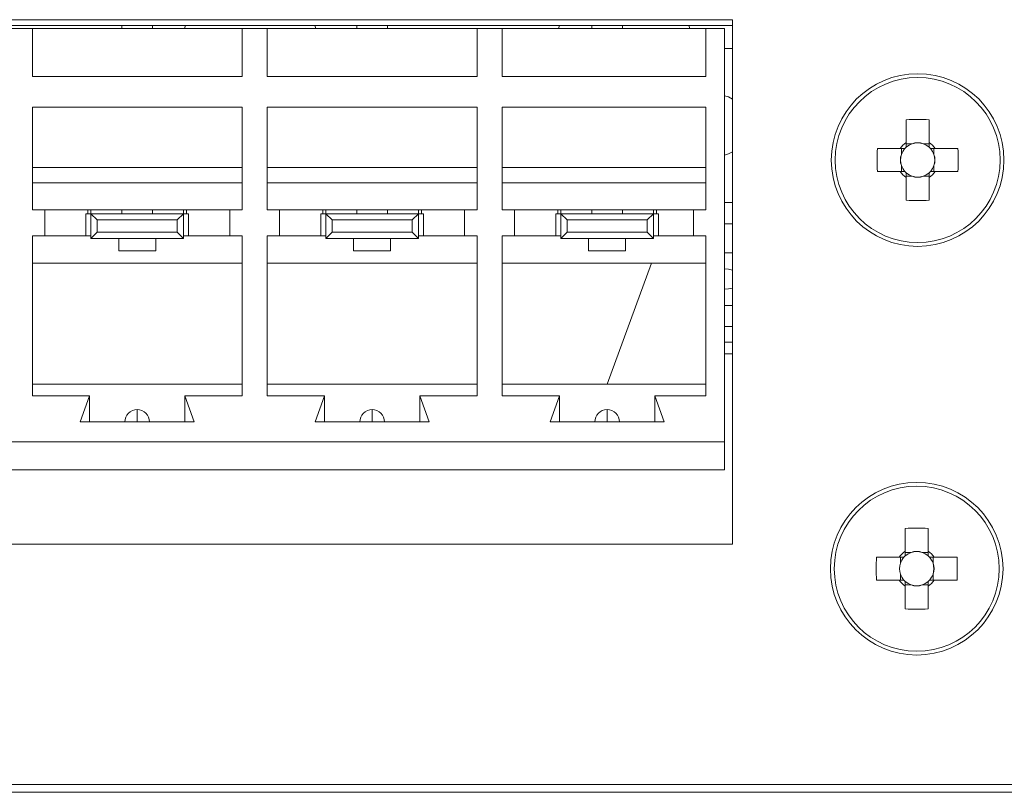
# Model space of a CAD drawing. Units: millimetres. Extents: x 25 to 594, y -420 to -14.
# Drawn here: x 498 to 506, y -223 to -216 of the extents above; entities that cross this region are included whole.
import ezdxf

# ---------------------------------------------------------------- set-up
doc = ezdxf.new("R2010")
doc.units = ezdxf.units.MM
doc.header["$MEASUREMENT"] = 0
doc.layers.add('Lag 1', color=7, linetype='Continuous', lineweight=0)

msp = doc.modelspace()

# ---------------------------------------------------------------- linework, layer by layer
at = {"layer": 'Lag 1', "color": 18, "lineweight": 18, "true_color": 0x000000}
for p, q in [((495.9142, -216.3257), (503.6642, -216.3257)), ((495.9142, -216.3257), (503.6642, -216.3257)), ((503.6642, -216.3257), (503.6642, -220.5757)), ((503.6642, -216.3257), (503.6642, -220.5757)), ((495.9142, -216.3734), (503.6642, -216.3734)), ((495.9142, -216.3734), (503.6642, -216.3734)), ((497.7817, -216.3984), (497.9867, -216.3984)), ((497.7817, -216.3984), (497.9867, -216.3984)), ((497.9867, -216.7859), (497.9867, -216.3984)), ((497.9867, -216.3984), (499.6867, -216.3984)), ((497.9867, -216.7859), (497.9867, -216.3984)), ((497.9867, -216.3984), (499.6867, -216.3984)), ((498.7117, -216.3734), (498.7117, -216.3984)), ((498.7117, -216.3734), (498.7117, -216.3984)), ((498.9617, -216.3734), (498.9617, -216.3984)), ((498.9617, -216.3734), (498.9617, -216.3984)), ((499.2214, -216.3984), (499.2296, -216.3734)), ((499.2214, -216.3984), (499.2296, -216.3734)), ((499.6867, -216.3984), (499.6867, -216.7859)), ((499.6867, -216.3984), (499.8917, -216.3984)), ((499.6867, -216.3984), (499.6867, -216.7859)), ((499.6867, -216.3984), (499.8917, -216.3984)), ((499.8917, -216.7859), (499.8917, -216.3984)), ((499.8917, -216.3984), (501.5917, -216.3984)), ((499.8917, -216.7859), (499.8917, -216.3984)), ((499.8917, -216.3984), (501.5917, -216.3984)), ((500.278, -216.3734), (500.2862, -216.3984)), ((500.278, -216.3734), (500.2862, -216.3984)), ((500.6167, -216.3734), (500.6167, -216.3984)), ((500.6167, -216.3734), (500.6167, -216.3984)), ((500.8667, -216.3734), (500.8667, -216.3984)), ((500.8667, -216.3734), (500.8667, -216.3984)), ((501.5917, -216.3984), (501.5917, -216.7859)), ((501.5917, -216.3984), (501.7967, -216.3984)), ((501.5917, -216.3984), (501.5917, -216.7859)), ((501.5917, -216.3984), (501.7967, -216.3984)), ((501.7967, -216.7859), (501.7967, -216.3984)), ((501.7967, -216.3984), (503.4467, -216.3984)), ((501.7967, -216.7859), (501.7967, -216.3984)), ((501.7967, -216.3984), (503.4467, -216.3984)), ((502.2525, -216.3984), (502.2607, -216.3734)), ((502.2525, -216.3984), (502.2607, -216.3734)), ((502.5217, -216.3734), (502.5217, -216.3984)), ((502.5217, -216.3734), (502.5217, -216.3984)), ((502.7717, -216.3734), (502.7717, -216.3984)), ((502.7717, -216.3734), (502.7717, -216.3984)), ((503.3091, -216.3734), (503.3173, -216.3984)), ((503.3091, -216.3734), (503.3173, -216.3984)), ((503.4467, -216.3984), (503.4467, -216.7859)), ((503.4467, -216.3984), (503.5992, -216.3984)), ((503.4467, -216.3984), (503.4467, -216.7859)), ((503.4467, -216.3984), (503.5992, -216.3984)), ((503.5992, -216.3984), (503.5992, -219.7484)), ((503.5992, -216.3984), (503.5992, -219.7484)), ((503.5992, -216.5582), (503.6642, -216.5582)), ((503.5992, -216.5582), (503.6642, -216.5582)), ((499.6867, -216.7859), (497.9867, -216.7859)), ((499.6867, -216.7859), (497.9867, -216.7859)), ((501.5917, -216.7859), (499.8917, -216.7859)), ((501.5917, -216.7859), (499.8917, -216.7859)), ((503.4467, -216.7859), (501.7967, -216.7859)), ((503.4467, -216.7859), (501.7967, -216.7859)), ((497.9867, -217.0359), (499.6867, -217.0359)), ((497.9867, -217.8659), (497.9867, -217.0359)), ((497.9867, -217.0359), (499.6867, -217.0359)), ((497.9867, -217.8659), (497.9867, -217.0359)), ((499.6867, -217.0359), (499.6867, -217.8659)), ((499.6867, -217.0359), (499.6867, -217.8659)), ((499.8917, -217.0359), (501.5917, -217.0359)), ((499.8917, -217.8659), (499.8917, -217.0359)), ((499.8917, -217.0359), (501.5917, -217.0359)), ((499.8917, -217.8659), (499.8917, -217.0359)), ((501.5917, -217.0359), (501.5917, -217.8659)), ((501.5917, -217.0359), (501.5917, -217.8659)), ((501.7967, -217.8659), (501.7967, -217.0359)), ((501.7967, -217.0359), (503.4467, -217.0359)), ((501.7967, -217.8659), (501.7967, -217.0359)), ((501.7967, -217.0359), (503.4467, -217.0359)), ((503.4467, -217.0359), (503.4467, -217.8659)), ((503.4467, -217.0359), (503.4467, -217.8659)), ((505.0717, -217.1366), (505.0717, -217.322)), ((505.0717, -217.1366), (505.0717, -217.322)), ((505.2567, -217.322), (505.2567, -217.1366)), ((505.2567, -217.322), (505.2567, -217.1366)), ((505.0717, -217.322), (505.0717, -217.3595)), ((505.0717, -217.322), (505.0717, -217.3595)), ((505.1202, -217.3313), (505.0717, -217.3313)), ((505.1202, -217.3313), (505.0717, -217.3313)), ((505.2567, -217.3313), (505.2081, -217.3313)), ((505.2567, -217.3313), (505.2081, -217.3313)), ((505.2567, -217.3595), (505.2567, -217.322)), ((505.2567, -217.3595), (505.2567, -217.322)), ((505.023, -217.3707), (504.8376, -217.3707)), ((505.023, -217.3707), (504.8376, -217.3707)), ((505.0604, -217.3707), (505.023, -217.3707)), ((505.0604, -217.3707), (505.023, -217.3707)), ((505.0323, -217.3707), (505.0323, -217.4193)), ((505.0323, -217.3707), (505.0323, -217.4193)), ((505.3054, -217.3707), (505.2679, -217.3707)), ((505.3054, -217.3707), (505.2679, -217.3707)), ((505.2961, -217.4193), (505.2961, -217.3707)), ((505.2961, -217.4193), (505.2961, -217.3707)), ((505.4908, -217.3707), (505.3054, -217.3707)), ((505.4908, -217.3707), (505.3054, -217.3707)), ((505.0323, -217.5072), (505.0323, -217.5557)), ((505.0323, -217.5072), (505.0323, -217.5557)), ((505.2961, -217.5557), (505.2961, -217.5072)), ((505.2961, -217.5557), (505.2961, -217.5072)), ((499.6867, -217.5234), (497.9867, -217.5234)), ((499.6867, -217.5234), (497.9867, -217.5234)), ((501.5917, -217.5234), (499.8917, -217.5234)), ((501.5917, -217.5234), (499.8917, -217.5234)), ((503.4467, -217.5234), (501.7967, -217.5234)), ((503.4467, -217.5234), (501.7967, -217.5234)), ((504.8376, -217.5557), (505.023, -217.5557)), ((504.8376, -217.5557), (505.023, -217.5557)), ((505.023, -217.5557), (505.0604, -217.5557)), ((505.023, -217.5557), (505.0604, -217.5557)), ((505.0717, -217.567), (505.0717, -217.6044)), ((505.0717, -217.567), (505.0717, -217.6044)), ((505.0717, -217.5951), (505.1202, -217.5951)), ((505.0717, -217.5951), (505.1202, -217.5951)), ((505.2081, -217.5951), (505.2567, -217.5951)), ((505.2081, -217.5951), (505.2567, -217.5951)), ((505.2567, -217.6044), (505.2567, -217.567)), ((505.2567, -217.6044), (505.2567, -217.567)), ((505.2679, -217.5557), (505.3054, -217.5557)), ((505.2679, -217.5557), (505.3054, -217.5557)), ((505.3054, -217.5557), (505.4908, -217.5557)), ((505.3054, -217.5557), (505.4908, -217.5557)), ((499.6867, -217.6484), (497.9867, -217.6484)), ((499.6867, -217.6484), (497.9867, -217.6484)), ((501.5917, -217.6484), (499.8917, -217.6484)), ((501.5917, -217.6484), (499.8917, -217.6484)), ((503.4467, -217.6484), (501.7967, -217.6484)), ((503.4467, -217.6484), (501.7967, -217.6484)), ((505.0717, -217.6044), (505.0717, -217.7898)), ((505.0717, -217.6044), (505.0717, -217.7898)), ((505.2567, -217.7898), (505.2567, -217.6044)), ((505.2567, -217.7898), (505.2567, -217.6044)), ((503.5992, -217.8082), (503.6642, -217.8082)), ((503.5992, -217.8082), (503.6642, -217.8082)), ((498.0867, -217.8659), (497.9867, -217.8659)), ((498.0867, -217.8659), (497.9867, -217.8659)), ((498.0867, -218.0784), (498.0867, -217.8659)), ((499.5867, -217.8659), (498.0867, -217.8659)), ((498.0867, -218.0784), (498.0867, -217.8659)), ((499.5867, -217.8659), (498.0867, -217.8659)), ((498.4205, -218.0784), (498.4205, -217.8984)), ((498.4617, -217.8984), (498.4205, -217.8984)), ((498.4205, -218.0784), (498.4205, -217.8984)), ((498.4617, -217.8984), (498.4205, -217.8984)), ((498.4367, -217.8659), (498.4367, -217.8984)), ((498.4367, -217.8659), (498.4367, -217.8984)), ((498.4617, -217.8659), (498.4617, -217.8984)), ((498.4617, -217.8659), (498.4617, -217.8984)), ((498.5117, -217.9484), (498.4617, -217.8984)), ((498.4617, -217.8984), (499.2117, -217.8984)), ((498.4617, -218.0984), (498.4617, -217.8984)), ((498.5117, -217.9484), (498.4617, -217.8984)), ((498.4617, -217.8984), (499.2117, -217.8984)), ((498.4617, -218.0984), (498.4617, -217.8984)), ((498.7117, -217.8659), (498.7117, -217.8984)), ((498.7117, -217.8659), (498.7117, -217.8984)), ((498.9617, -217.8984), (498.9617, -217.8659)), ((498.9617, -217.8984), (498.9617, -217.8659)), ((499.1617, -217.9484), (499.2117, -217.8984)), ((499.1617, -217.9484), (499.2117, -217.8984)), ((499.2117, -217.8984), (499.2117, -217.8659)), ((499.2117, -217.8984), (499.2117, -217.8659)), ((499.2117, -217.8984), (499.2117, -218.0984)), ((499.2529, -217.8984), (499.2117, -217.8984)), ((499.2117, -217.8984), (499.2117, -218.0984)), ((499.2529, -217.8984), (499.2117, -217.8984)), ((499.2367, -217.8659), (499.2367, -217.8984)), ((499.2367, -217.8659), (499.2367, -217.8984)), ((499.2529, -218.0784), (499.2529, -217.8984)), ((499.2529, -218.0784), (499.2529, -217.8984)), ((499.5867, -217.8659), (499.5867, -218.0784)), ((499.6867, -217.8659), (499.5867, -217.8659)), ((499.5867, -217.8659), (499.5867, -218.0784)), ((499.6867, -217.8659), (499.5867, -217.8659)), ((499.9917, -217.8659), (499.8917, -217.8659)), ((499.9917, -217.8659), (499.8917, -217.8659)), ((499.9917, -217.8659), (499.9917, -218.0784)), ((501.4917, -217.8659), (499.9917, -217.8659)), ((499.9917, -217.8659), (499.9917, -218.0784)), ((501.4917, -217.8659), (499.9917, -217.8659)), ((500.3255, -218.0784), (500.3255, -217.8984)), ((500.3667, -217.8984), (500.3255, -217.8984)), ((500.3255, -218.0784), (500.3255, -217.8984)), ((500.3667, -217.8984), (500.3255, -217.8984)), ((500.3417, -217.8659), (500.3417, -217.8984)), ((500.3417, -217.8659), (500.3417, -217.8984)), ((500.3667, -217.8659), (500.3667, -217.8984)), ((500.3667, -217.8659), (500.3667, -217.8984)), ((500.4167, -217.9484), (500.3667, -217.8984)), ((500.3667, -217.8984), (501.1167, -217.8984)), ((500.3667, -218.0984), (500.3667, -217.8984)), ((500.4167, -217.9484), (500.3667, -217.8984)), ((500.3667, -217.8984), (501.1167, -217.8984)), ((500.3667, -218.0984), (500.3667, -217.8984)), ((500.6167, -217.8659), (500.6167, -217.8984)), ((500.6167, -217.8659), (500.6167, -217.8984)), ((500.8667, -217.8984), (500.8667, -217.8659)), ((500.8667, -217.8984), (500.8667, -217.8659)), ((501.0667, -217.9484), (501.1167, -217.8984)), ((501.0667, -217.9484), (501.1167, -217.8984)), ((501.1167, -217.8984), (501.1167, -217.8659)), ((501.1167, -217.8984), (501.1167, -217.8659)), ((501.1167, -217.8984), (501.1167, -218.0984)), ((501.1579, -217.8984), (501.1167, -217.8984)), ((501.1167, -217.8984), (501.1167, -218.0984)), ((501.1579, -217.8984), (501.1167, -217.8984)), ((501.1417, -217.8659), (501.1417, -217.8984)), ((501.1417, -217.8659), (501.1417, -217.8984)), ((501.1579, -218.0784), (501.1579, -217.8984)), ((501.1579, -218.0784), (501.1579, -217.8984)), ((501.4917, -217.8659), (501.4917, -218.0784)), ((501.5917, -217.8659), (501.4917, -217.8659)), ((501.4917, -217.8659), (501.4917, -218.0784)), ((501.5917, -217.8659), (501.4917, -217.8659)), ((501.8967, -217.8659), (501.7967, -217.8659)), ((501.8967, -217.8659), (501.7967, -217.8659)), ((501.8967, -218.0784), (501.8967, -217.8659)), ((501.8967, -217.8659), (503.3467, -217.8659)), ((501.8967, -218.0784), (501.8967, -217.8659)), ((501.8967, -217.8659), (503.3467, -217.8659)), ((502.2305, -218.0784), (502.2305, -217.8984)), ((502.2717, -217.8984), (502.2305, -217.8984)), ((502.2305, -218.0784), (502.2305, -217.8984)), ((502.2717, -217.8984), (502.2305, -217.8984)), ((502.2467, -217.8984), (502.2467, -217.8659)), ((502.2467, -217.8984), (502.2467, -217.8659)), ((502.2717, -217.8659), (502.2717, -217.8984)), ((502.2717, -217.8659), (502.2717, -217.8984)), ((502.3217, -217.9484), (502.2717, -217.8984)), ((502.2717, -217.8984), (503.0217, -217.8984)), ((502.2717, -218.0984), (502.2717, -217.8984)), ((502.3217, -217.9484), (502.2717, -217.8984)), ((502.2717, -217.8984), (503.0217, -217.8984)), ((502.2717, -218.0984), (502.2717, -217.8984)), ((502.5217, -217.8659), (502.5217, -217.8984)), ((502.5217, -217.8659), (502.5217, -217.8984)), ((502.7717, -217.8984), (502.7717, -217.8659)), ((502.7717, -217.8984), (502.7717, -217.8659)), ((502.9717, -217.9484), (503.0217, -217.8984)), ((502.9717, -217.9484), (503.0217, -217.8984)), ((503.0217, -217.8984), (503.0217, -217.8659)), ((503.0217, -217.8984), (503.0217, -217.8659)), ((503.0217, -217.8984), (503.0217, -218.0984)), ((503.0629, -217.8984), (503.0217, -217.8984)), ((503.0217, -217.8984), (503.0217, -218.0984)), ((503.0629, -217.8984), (503.0217, -217.8984)), ((503.0467, -217.8659), (503.0467, -217.8984)), ((503.0467, -217.8659), (503.0467, -217.8984)), ((503.0629, -218.0784), (503.0629, -217.8984)), ((503.0629, -218.0784), (503.0629, -217.8984)), ((503.3467, -217.8659), (503.3467, -218.0784)), ((503.4467, -217.8659), (503.3467, -217.8659)), ((503.3467, -217.8659), (503.3467, -218.0784)), ((503.4467, -217.8659), (503.3467, -217.8659)), ((498.5117, -217.9484), (499.1617, -217.9484)), ((498.5117, -218.0484), (498.5117, -217.9484)), ((498.5117, -218.0484), (498.5117, -217.9484)), ((498.5117, -217.9484), (499.1617, -217.9484)), ((499.1617, -217.9484), (499.1617, -218.0484)), ((499.1617, -217.9484), (499.1617, -218.0484)), ((500.4167, -218.0484), (500.4167, -217.9484)), ((500.4167, -217.9484), (501.0667, -217.9484)), ((500.4167, -218.0484), (500.4167, -217.9484)), ((500.4167, -217.9484), (501.0667, -217.9484)), ((501.0667, -217.9484), (501.0667, -218.0484)), ((501.0667, -217.9484), (501.0667, -218.0484)), ((502.3217, -218.0484), (502.3217, -217.9484)), ((502.3217, -217.9484), (502.9717, -217.9484)), ((502.3217, -218.0484), (502.3217, -217.9484)), ((502.3217, -217.9484), (502.9717, -217.9484)), ((502.9717, -217.9484), (502.9717, -218.0484)), ((502.9717, -217.9484), (502.9717, -218.0484)), ((503.6642, -217.9792), (503.5992, -217.9792)), ((503.6642, -217.9792), (503.5992, -217.9792)), ((497.9867, -218.0784), (498.0867, -218.0784)), ((497.9867, -219.3734), (497.9867, -218.0784)), ((497.9867, -218.0784), (498.0867, -218.0784)), ((497.9867, -219.3734), (497.9867, -218.0784)), ((498.0867, -218.0784), (498.4617, -218.0784)), ((498.0867, -218.0784), (498.4617, -218.0784)), ((498.4617, -218.0984), (498.5117, -218.0484)), ((498.4617, -218.0984), (498.5117, -218.0484)), ((499.1617, -218.0484), (498.5117, -218.0484)), ((499.1617, -218.0484), (498.5117, -218.0484)), ((499.1617, -218.0484), (499.2117, -218.0984)), ((499.1617, -218.0484), (499.2117, -218.0984)), ((499.2117, -218.0784), (499.5867, -218.0784)), ((499.2117, -218.0784), (499.5867, -218.0784)), ((499.5867, -218.0784), (499.6867, -218.0784)), ((499.5867, -218.0784), (499.6867, -218.0784)), ((499.6867, -218.0784), (499.6867, -219.3734)), ((499.6867, -218.0784), (499.6867, -219.3734)), ((499.8917, -218.0784), (499.9917, -218.0784)), ((499.8917, -219.3734), (499.8917, -218.0784)), ((499.8917, -218.0784), (499.9917, -218.0784)), ((499.8917, -219.3734), (499.8917, -218.0784)), ((499.9917, -218.0784), (500.3667, -218.0784)), ((499.9917, -218.0784), (500.3667, -218.0784)), ((500.3667, -218.0984), (500.4167, -218.0484)), ((500.3667, -218.0984), (500.4167, -218.0484)), ((501.0667, -218.0484), (500.4167, -218.0484)), ((501.0667, -218.0484), (500.4167, -218.0484)), ((501.0667, -218.0484), (501.1167, -218.0984)), ((501.0667, -218.0484), (501.1167, -218.0984)), ((501.1167, -218.0784), (501.4917, -218.0784)), ((501.1167, -218.0784), (501.4917, -218.0784)), ((501.4917, -218.0784), (501.5917, -218.0784)), ((501.4917, -218.0784), (501.5917, -218.0784)), ((501.5917, -218.0784), (501.5917, -219.3734)), ((501.5917, -218.0784), (501.5917, -219.3734)), ((501.7967, -218.0784), (501.8967, -218.0784)), ((501.7967, -219.3734), (501.7967, -218.0784)), ((501.7967, -218.0784), (501.8967, -218.0784)), ((501.7967, -219.3734), (501.7967, -218.0784)), ((501.8967, -218.0784), (502.2717, -218.0784)), ((501.8967, -218.0784), (502.2717, -218.0784)), ((502.2717, -218.0984), (502.3217, -218.0484)), ((502.2717, -218.0984), (502.3217, -218.0484)), ((502.9717, -218.0484), (502.3217, -218.0484)), ((502.9717, -218.0484), (502.3217, -218.0484)), ((502.9717, -218.0484), (503.0217, -218.0984)), ((502.9717, -218.0484), (503.0217, -218.0984)), ((503.0217, -218.0784), (503.3467, -218.0784)), ((503.0217, -218.0784), (503.3467, -218.0784)), ((503.3467, -218.0784), (503.4467, -218.0784)), ((503.3467, -218.0784), (503.4467, -218.0784)), ((503.4467, -218.0784), (503.4467, -219.3734)), ((503.4467, -218.0784), (503.4467, -219.3734)), ((499.2117, -218.0984), (498.4617, -218.0984)), ((499.2117, -218.0984), (498.4617, -218.0984)), ((498.6867, -218.0984), (498.6867, -218.1984)), ((498.6867, -218.0984), (498.6867, -218.1984)), ((498.9867, -218.1984), (498.9867, -218.0984)), ((498.9867, -218.1984), (498.9867, -218.0984)), ((501.1167, -218.0984), (500.3667, -218.0984)), ((501.1167, -218.0984), (500.3667, -218.0984)), ((500.5917, -218.0984), (500.5917, -218.1984)), ((500.5917, -218.0984), (500.5917, -218.1984)), ((500.8917, -218.1984), (500.8917, -218.0984)), ((500.8917, -218.1984), (500.8917, -218.0984)), ((503.0217, -218.0984), (502.2717, -218.0984)), ((503.0217, -218.0984), (502.2717, -218.0984)), ((502.4967, -218.0984), (502.4967, -218.1984)), ((502.4967, -218.0984), (502.4967, -218.1984)), ((502.7967, -218.1984), (502.7967, -218.0984)), ((502.7967, -218.1984), (502.7967, -218.0984)), ((498.9867, -218.1984), (498.6867, -218.1984)), ((498.9867, -218.1984), (498.6867, -218.1984)), ((500.8917, -218.1984), (500.5917, -218.1984)), ((500.8917, -218.1984), (500.5917, -218.1984)), ((502.7967, -218.1984), (502.4967, -218.1984)), ((502.7967, -218.1984), (502.4967, -218.1984)), ((503.5992, -218.2141), (503.6642, -218.2141)), ((503.5992, -218.2141), (503.6642, -218.2141)), ((497.9867, -218.2984), (499.6867, -218.2984)), ((497.9867, -218.2984), (499.6867, -218.2984)), ((499.8917, -218.2984), (501.5917, -218.2984)), ((499.8917, -218.2984), (501.5917, -218.2984)), ((501.7967, -218.2984), (503.4467, -218.2984)), ((501.7967, -218.2984), (503.4467, -218.2984)), ((502.6479, -219.2809), (503.0055, -218.2984)), ((502.6479, -219.2809), (503.0055, -218.2984)), ((503.5992, -218.6416), (503.6642, -218.6416)), ((503.5992, -218.6416), (503.6642, -218.6416)), ((503.5992, -218.8126), (503.6642, -218.8126)), ((503.5992, -218.8126), (503.6642, -218.8126)), ((503.6642, -218.9393), (503.5992, -218.9393)), ((503.6642, -218.9393), (503.5992, -218.9393)), ((503.6642, -219.0332), (503.5992, -219.0332)), ((503.6642, -219.0332), (503.5992, -219.0332)), ((497.9867, -219.2809), (499.6867, -219.2809)), ((497.9867, -219.2809), (499.6867, -219.2809)), ((499.8917, -219.2809), (501.5917, -219.2809)), ((499.8917, -219.2809), (501.5917, -219.2809)), ((503.4467, -219.2809), (501.7967, -219.2809)), ((503.4467, -219.2809), (501.7967, -219.2809)), ((498.4492, -219.3734), (497.9867, -219.3734)), ((498.4492, -219.3734), (497.9867, -219.3734)), ((498.4492, -219.3734), (498.3742, -219.5859)), ((498.4492, -219.3734), (498.3742, -219.5859)), ((498.4492, -219.3734), (498.4492, -219.5859)), ((498.4492, -219.3734), (498.4492, -219.5859)), ((499.2992, -219.5859), (499.2242, -219.3734)), ((499.6867, -219.3734), (499.2242, -219.3734)), ((499.2242, -219.3734), (499.2242, -219.5859)), ((499.2992, -219.5859), (499.2242, -219.3734)), ((499.6867, -219.3734), (499.2242, -219.3734)), ((499.2242, -219.3734), (499.2242, -219.5859)), ((500.3542, -219.3734), (499.8917, -219.3734)), ((500.3542, -219.3734), (499.8917, -219.3734)), ((500.3542, -219.3734), (500.2792, -219.5859)), ((500.3542, -219.3734), (500.2792, -219.5859)), ((500.3542, -219.3734), (500.3542, -219.5859)), ((500.3542, -219.3734), (500.3542, -219.5859)), ((501.2042, -219.5859), (501.1292, -219.3734)), ((501.5917, -219.3734), (501.1292, -219.3734)), ((501.1292, -219.3734), (501.1292, -219.5859)), ((501.2042, -219.5859), (501.1292, -219.3734)), ((501.5917, -219.3734), (501.1292, -219.3734)), ((501.1292, -219.3734), (501.1292, -219.5859)), ((502.2592, -219.3734), (501.7967, -219.3734)), ((502.2592, -219.3734), (501.7967, -219.3734)), ((502.2592, -219.3734), (502.1842, -219.5859)), ((502.2592, -219.3734), (502.1842, -219.5859)), ((502.2592, -219.3734), (502.2592, -219.5859)), ((502.2592, -219.3734), (502.2592, -219.5859)), ((503.1092, -219.5859), (503.0342, -219.3734)), ((503.4467, -219.3734), (503.0342, -219.3734)), ((503.0342, -219.5859), (503.0342, -219.3734)), ((503.1092, -219.5859), (503.0342, -219.3734)), ((503.4467, -219.3734), (503.0342, -219.3734)), ((503.0342, -219.5859), (503.0342, -219.3734)), ((498.8367, -219.4859), (498.8367, -219.4859)), ((498.8367, -219.4859), (498.8367, -219.4859)), ((500.7417, -219.4859), (500.7417, -219.4859)), ((500.7417, -219.4859), (500.7417, -219.4859)), ((502.6467, -219.4859), (502.6467, -219.4859)), ((502.6467, -219.4859), (502.6467, -219.4859)), ((499.2992, -219.5859), (498.3742, -219.5859)), ((499.2992, -219.5859), (498.3742, -219.5859)), ((501.2042, -219.5859), (500.2792, -219.5859)), ((501.2042, -219.5859), (500.2792, -219.5859)), ((503.1092, -219.5859), (502.1842, -219.5859)), ((503.1092, -219.5859), (502.1842, -219.5859)), ((495.9792, -219.7484), (503.5992, -219.7484)), ((495.9792, -219.7484), (503.5992, -219.7484)), ((503.5992, -219.9734), (503.5992, -219.7484)), ((503.5992, -219.9734), (503.5992, -219.7484)), ((495.9792, -219.9734), (503.5992, -219.9734)), ((495.9792, -219.9734), (503.5992, -219.9734)), ((505.0642, -220.4491), (505.0642, -220.6345)), ((505.0642, -220.4491), (505.0642, -220.6345)), ((505.2492, -220.6345), (505.2492, -220.4491)), ((505.2492, -220.6345), (505.2492, -220.4491)), ((503.6642, -220.5757), (495.9142, -220.5757)), ((503.6642, -220.5757), (495.9142, -220.5757)), ((505.0642, -220.6345), (505.0642, -220.672)), ((505.0642, -220.6345), (505.0642, -220.672)), ((505.2492, -220.672), (505.2492, -220.6345)), ((505.2492, -220.672), (505.2492, -220.6345)), ((505.0155, -220.6832), (504.8301, -220.6832)), ((505.0155, -220.6832), (504.8301, -220.6832)), ((505.0529, -220.6832), (505.0155, -220.6832)), ((505.0529, -220.6832), (505.0155, -220.6832)), ((505.0248, -220.6832), (505.0248, -220.7318)), ((505.0248, -220.6832), (505.0248, -220.7318)), ((505.1127, -220.6438), (505.0642, -220.6438)), ((505.1127, -220.6438), (505.0642, -220.6438)), ((505.2492, -220.6438), (505.2006, -220.6438)), ((505.2492, -220.6438), (505.2006, -220.6438)), ((505.2979, -220.6832), (505.2604, -220.6832)), ((505.2979, -220.6832), (505.2604, -220.6832)), ((505.2886, -220.7318), (505.2886, -220.6832)), ((505.2886, -220.7318), (505.2886, -220.6832)), ((505.4833, -220.6832), (505.2979, -220.6832)), ((505.4833, -220.6832), (505.2979, -220.6832)), ((504.8301, -220.8682), (505.0155, -220.8682)), ((504.8301, -220.8682), (505.0155, -220.8682)), ((505.0155, -220.8682), (505.0529, -220.8682)), ((505.0155, -220.8682), (505.0529, -220.8682)), ((505.0248, -220.8197), (505.0248, -220.8682)), ((505.0248, -220.8197), (505.0248, -220.8682)), ((505.2604, -220.8682), (505.2979, -220.8682)), ((505.2604, -220.8682), (505.2979, -220.8682)), ((505.2886, -220.8682), (505.2886, -220.8197)), ((505.2886, -220.8682), (505.2886, -220.8197)), ((505.2979, -220.8682), (505.4833, -220.8682)), ((505.2979, -220.8682), (505.4833, -220.8682)), ((505.0642, -220.8795), (505.0642, -220.9169)), ((505.0642, -220.8795), (505.0642, -220.9169)), ((505.0642, -220.9076), (505.1127, -220.9076)), ((505.0642, -220.9076), (505.1127, -220.9076)), ((505.0642, -220.9169), (505.0642, -221.1023)), ((505.0642, -220.9169), (505.0642, -221.1023)), ((505.2006, -220.9076), (505.2492, -220.9076)), ((505.2006, -220.9076), (505.2492, -220.9076)), ((505.2492, -220.9169), (505.2492, -220.8795)), ((505.2492, -220.9169), (505.2492, -220.8795)), ((505.2492, -221.1023), (505.2492, -220.9169)), ((505.2492, -221.1023), (505.2492, -220.9169)), ((564.7317, -222.5257), (455.8317, -222.5257)), ((564.7317, -222.5257), (455.8317, -222.5257)), ((564.5975, -222.5882), (455.9658, -222.5882))]:
    msp.add_line(p, q, dxfattribs=at)
for points in [[(503.6642, -216.9692), (503.6306, -216.9522), (503.5992, -216.9416)], [(503.6642, -216.9692), (503.6306, -216.9522), (503.5992, -216.9416)], [(503.5992, -217.4248), (503.6306, -217.4142), (503.6642, -217.3972)], [(503.5992, -217.4248), (503.6306, -217.4142), (503.6642, -217.3972)], [(503.6642, -218.3547), (503.6306, -218.3489), (503.5992, -218.3452)], [(503.6642, -218.3547), (503.6306, -218.3489), (503.5992, -218.3452)], [(503.5992, -218.5105), (503.6306, -218.5069), (503.6642, -218.501)], [(503.5992, -218.5105), (503.6306, -218.5069), (503.6642, -218.501)]]:
    msp.add_lwpolyline(points, dxfattribs=at)
for centre, radius in [((505.1642, -217.4632), 0.7), ((505.1642, -217.4632), 0.7), ((505.1642, -217.4632), 0.6686), ((505.1642, -217.4632), 0.6686), ((505.1567, -220.7757), 0.7), ((505.1567, -220.7757), 0.7), ((505.1567, -220.7757), 0.6686), ((505.1567, -220.7757), 0.6686)]:
    msp.add_circle(centre, radius, dxfattribs=at)
for points in [[(505.2567, -217.1366), (505.195, -217.1345), (505.1333, -217.1345), (505.0717, -217.1366)], [(505.2567, -217.1366), (505.195, -217.1345), (505.1333, -217.1345), (505.0717, -217.1366)], [(505.0717, -217.322), (505.0523, -217.3347), (505.0357, -217.3513), (505.023, -217.3707)], [(505.0717, -217.322), (505.0523, -217.3347), (505.0357, -217.3513), (505.023, -217.3707)], [(505.0717, -217.3595), (505.0677, -217.363), (505.064, -217.3667), (505.0604, -217.3707)], [(505.0717, -217.3595), (505.0677, -217.363), (505.064, -217.3667), (505.0604, -217.3707)], [(505.1202, -217.3313), (505.1023, -217.3373), (505.0858, -217.3469), (505.0717, -217.3595)], [(505.1202, -217.3313), (505.1023, -217.3373), (505.0858, -217.3469), (505.0717, -217.3595)], [(505.2081, -217.3313), (505.1799, -217.3203), (505.1485, -217.3203), (505.1202, -217.3313)], [(505.2081, -217.3313), (505.1799, -217.3203), (505.1485, -217.3203), (505.1202, -217.3313)], [(505.2081, -217.3313), (505.1796, -217.3218), (505.1488, -217.3218), (505.1202, -217.3313)], [(505.2081, -217.3313), (505.1796, -217.3218), (505.1488, -217.3218), (505.1202, -217.3313)], [(505.2567, -217.3595), (505.2426, -217.3469), (505.2261, -217.3373), (505.2081, -217.3313)], [(505.2567, -217.3595), (505.2426, -217.3469), (505.2261, -217.3373), (505.2081, -217.3313)], [(505.3054, -217.3707), (505.2927, -217.3513), (505.2761, -217.3347), (505.2567, -217.322)], [(505.3054, -217.3707), (505.2927, -217.3513), (505.2761, -217.3347), (505.2567, -217.322)], [(505.2679, -217.3707), (505.2644, -217.3667), (505.2607, -217.363), (505.2567, -217.3595)], [(505.2679, -217.3707), (505.2644, -217.3667), (505.2607, -217.363), (505.2567, -217.3595)], [(504.8376, -217.3707), (504.8355, -217.4324), (504.8355, -217.4941), (504.8376, -217.5557)], [(504.8376, -217.3707), (504.8355, -217.4324), (504.8355, -217.4941), (504.8376, -217.5557)], [(505.0323, -217.4193), (505.0213, -217.4475), (505.0213, -217.4789), (505.0323, -217.5072)], [(505.0323, -217.4193), (505.0213, -217.4475), (505.0213, -217.4789), (505.0323, -217.5072)], [(505.0323, -217.4193), (505.0228, -217.4478), (505.0228, -217.4786), (505.0323, -217.5072)], [(505.0323, -217.4193), (505.0228, -217.4478), (505.0228, -217.4786), (505.0323, -217.5072)], [(505.0604, -217.3707), (505.0479, -217.3848), (505.0383, -217.4013), (505.0323, -217.4193)], [(505.0604, -217.3707), (505.0479, -217.3848), (505.0383, -217.4013), (505.0323, -217.4193)], [(505.2961, -217.4193), (505.2901, -217.4013), (505.2805, -217.3848), (505.2679, -217.3707)], [(505.2961, -217.4193), (505.2901, -217.4013), (505.2805, -217.3848), (505.2679, -217.3707)], [(505.2961, -217.5072), (505.3071, -217.4789), (505.3071, -217.4475), (505.2961, -217.4193)], [(505.2961, -217.5072), (505.3056, -217.4786), (505.3056, -217.4478), (505.2961, -217.4193)], [(505.2961, -217.5072), (505.3071, -217.4789), (505.3071, -217.4475), (505.2961, -217.4193)], [(505.2961, -217.5072), (505.3056, -217.4786), (505.3056, -217.4478), (505.2961, -217.4193)], [(505.4908, -217.5557), (505.4929, -217.4941), (505.4929, -217.4324), (505.4908, -217.3707)], [(505.4908, -217.5557), (505.4929, -217.4941), (505.4929, -217.4324), (505.4908, -217.3707)], [(505.0323, -217.5072), (505.0383, -217.5251), (505.0479, -217.5416), (505.0604, -217.5557)], [(505.0323, -217.5072), (505.0383, -217.5251), (505.0479, -217.5416), (505.0604, -217.5557)], [(505.2679, -217.5557), (505.2805, -217.5416), (505.2901, -217.5251), (505.2961, -217.5072)], [(505.2679, -217.5557), (505.2805, -217.5416), (505.2901, -217.5251), (505.2961, -217.5072)], [(505.023, -217.5557), (505.0357, -217.5751), (505.0523, -217.5917), (505.0717, -217.6044)], [(505.023, -217.5557), (505.0357, -217.5751), (505.0523, -217.5917), (505.0717, -217.6044)], [(505.0604, -217.5557), (505.064, -217.5597), (505.0677, -217.5634), (505.0717, -217.567)], [(505.0604, -217.5557), (505.064, -217.5597), (505.0677, -217.5634), (505.0717, -217.567)], [(505.0717, -217.567), (505.0858, -217.5795), (505.1023, -217.5891), (505.1202, -217.5951)], [(505.0717, -217.567), (505.0858, -217.5795), (505.1023, -217.5891), (505.1202, -217.5951)], [(505.1202, -217.5951), (505.1485, -217.6061), (505.1799, -217.6061), (505.2081, -217.5951)], [(505.1202, -217.5951), (505.1488, -217.6046), (505.1796, -217.6046), (505.2081, -217.5951)], [(505.1202, -217.5951), (505.1485, -217.6061), (505.1799, -217.6061), (505.2081, -217.5951)], [(505.1202, -217.5951), (505.1488, -217.6046), (505.1796, -217.6046), (505.2081, -217.5951)], [(505.2081, -217.5951), (505.2261, -217.5891), (505.2426, -217.5795), (505.2567, -217.567)], [(505.2081, -217.5951), (505.2261, -217.5891), (505.2426, -217.5795), (505.2567, -217.567)], [(505.2567, -217.6044), (505.2761, -217.5917), (505.2927, -217.5751), (505.3054, -217.5557)], [(505.2567, -217.567), (505.2607, -217.5634), (505.2644, -217.5597), (505.2679, -217.5557)], [(505.2567, -217.6044), (505.2761, -217.5917), (505.2927, -217.5751), (505.3054, -217.5557)], [(505.2567, -217.567), (505.2607, -217.5634), (505.2644, -217.5597), (505.2679, -217.5557)], [(505.0717, -217.7898), (505.1333, -217.7919), (505.195, -217.7919), (505.2567, -217.7898)], [(505.0717, -217.7898), (505.1333, -217.7919), (505.195, -217.7919), (505.2567, -217.7898)], [(498.8367, -219.4859), (498.7815, -219.4859), (498.7367, -219.5307), (498.7367, -219.5859)], [(498.8367, -219.4859), (498.7815, -219.4859), (498.7367, -219.5307), (498.7367, -219.5859)], [(498.9367, -219.5859), (498.9367, -219.5307), (498.8919, -219.4859), (498.8367, -219.4859)], [(498.8367, -219.5859), (498.8367, -219.5526), (498.8367, -219.5192), (498.8367, -219.4859)], [(498.9367, -219.5859), (498.9367, -219.5307), (498.8919, -219.4859), (498.8367, -219.4859)], [(498.9367, -219.5859), (498.9367, -219.5307), (498.8919, -219.4859), (498.8367, -219.4859)], [(498.8367, -219.5859), (498.8367, -219.5526), (498.8367, -219.5192), (498.8367, -219.4859)], [(498.9367, -219.5859), (498.9367, -219.5307), (498.8919, -219.4859), (498.8367, -219.4859)], [(500.7417, -219.4859), (500.6865, -219.4859), (500.6417, -219.5307), (500.6417, -219.5859)], [(500.7417, -219.4859), (500.6865, -219.4859), (500.6417, -219.5307), (500.6417, -219.5859)], [(500.7417, -219.4859), (500.7416, -219.5192), (500.7416, -219.5526), (500.7417, -219.5859)], [(500.7417, -219.4859), (500.7416, -219.5192), (500.7416, -219.5526), (500.7417, -219.5859)], [(500.8417, -219.5859), (500.8417, -219.5307), (500.7969, -219.4859), (500.7417, -219.4859)], [(500.8417, -219.5859), (500.8417, -219.5307), (500.7969, -219.4859), (500.7417, -219.4859)], [(500.8417, -219.5859), (500.8417, -219.5307), (500.7969, -219.4859), (500.7417, -219.4859)], [(500.8417, -219.5859), (500.8417, -219.5307), (500.7969, -219.4859), (500.7417, -219.4859)], [(502.6467, -219.4859), (502.5915, -219.4859), (502.5467, -219.5307), (502.5467, -219.5859)], [(502.6467, -219.4859), (502.5915, -219.4859), (502.5467, -219.5307), (502.5467, -219.5859)], [(502.6467, -219.5859), (502.6468, -219.5526), (502.6468, -219.5192), (502.6467, -219.4859)], [(502.7467, -219.5859), (502.7467, -219.5307), (502.7019, -219.4859), (502.6467, -219.4859)], [(502.7467, -219.5859), (502.7467, -219.5307), (502.7019, -219.4859), (502.6467, -219.4859)], [(502.7467, -219.5859), (502.7467, -219.5307), (502.7019, -219.4859), (502.6467, -219.4859)], [(502.6467, -219.5859), (502.6468, -219.5526), (502.6468, -219.5192), (502.6467, -219.4859)], [(502.7467, -219.5859), (502.7467, -219.5307), (502.7019, -219.4859), (502.6467, -219.4859)], [(505.2492, -220.4491), (505.1875, -220.447), (505.1258, -220.447), (505.0642, -220.4491)], [(505.2492, -220.4491), (505.1875, -220.447), (505.1258, -220.447), (505.0642, -220.4491)], [(505.0642, -220.6345), (505.0448, -220.6472), (505.0282, -220.6638), (505.0155, -220.6832)], [(505.0642, -220.6345), (505.0448, -220.6472), (505.0282, -220.6638), (505.0155, -220.6832)], [(505.2006, -220.6438), (505.1724, -220.6328), (505.141, -220.6328), (505.1127, -220.6438)], [(505.2006, -220.6438), (505.1724, -220.6328), (505.141, -220.6328), (505.1127, -220.6438)], [(505.2006, -220.6438), (505.1721, -220.6343), (505.1413, -220.6343), (505.1127, -220.6438)], [(505.2006, -220.6438), (505.1721, -220.6343), (505.1413, -220.6343), (505.1127, -220.6438)], [(505.2979, -220.6832), (505.2852, -220.6638), (505.2686, -220.6472), (505.2492, -220.6345)], [(505.2979, -220.6832), (505.2852, -220.6638), (505.2686, -220.6472), (505.2492, -220.6345)], [(504.8301, -220.6832), (504.828, -220.7449), (504.828, -220.8066), (504.8301, -220.8682)], [(504.8301, -220.6832), (504.828, -220.7449), (504.828, -220.8066), (504.8301, -220.8682)], [(505.0529, -220.6832), (505.0404, -220.6973), (505.0308, -220.7138), (505.0248, -220.7318)], [(505.0529, -220.6832), (505.0404, -220.6973), (505.0308, -220.7138), (505.0248, -220.7318)], [(505.0642, -220.672), (505.0602, -220.6755), (505.0565, -220.6792), (505.0529, -220.6832)], [(505.0642, -220.672), (505.0602, -220.6755), (505.0565, -220.6792), (505.0529, -220.6832)], [(505.1127, -220.6438), (505.0948, -220.6498), (505.0783, -220.6594), (505.0642, -220.672)], [(505.1127, -220.6438), (505.0948, -220.6498), (505.0783, -220.6594), (505.0642, -220.672)], [(505.2492, -220.672), (505.2351, -220.6594), (505.2186, -220.6498), (505.2006, -220.6438)], [(505.2492, -220.672), (505.2351, -220.6594), (505.2186, -220.6498), (505.2006, -220.6438)], [(505.2604, -220.6832), (505.2569, -220.6792), (505.2532, -220.6755), (505.2492, -220.672)], [(505.2604, -220.6832), (505.2569, -220.6792), (505.2532, -220.6755), (505.2492, -220.672)], [(505.2886, -220.7318), (505.2826, -220.7138), (505.273, -220.6973), (505.2604, -220.6832)], [(505.2886, -220.7318), (505.2826, -220.7138), (505.273, -220.6973), (505.2604, -220.6832)], [(505.4833, -220.8682), (505.4854, -220.8066), (505.4854, -220.7449), (505.4833, -220.6832)], [(505.4833, -220.8682), (505.4854, -220.8066), (505.4854, -220.7449), (505.4833, -220.6832)], [(505.0248, -220.7318), (505.0138, -220.76), (505.0138, -220.7914), (505.0248, -220.8197)], [(505.0248, -220.7318), (505.0138, -220.76), (505.0138, -220.7914), (505.0248, -220.8197)], [(505.0248, -220.7318), (505.0153, -220.7603), (505.0153, -220.7911), (505.0248, -220.8197)], [(505.0248, -220.7318), (505.0153, -220.7603), (505.0153, -220.7911), (505.0248, -220.8197)], [(505.2886, -220.8197), (505.2996, -220.7914), (505.2996, -220.76), (505.2886, -220.7318)], [(505.2886, -220.8197), (505.2981, -220.7911), (505.2981, -220.7603), (505.2886, -220.7318)], [(505.2886, -220.8197), (505.2996, -220.7914), (505.2996, -220.76), (505.2886, -220.7318)], [(505.2886, -220.8197), (505.2981, -220.7911), (505.2981, -220.7603), (505.2886, -220.7318)], [(505.0155, -220.8682), (505.0282, -220.8876), (505.0448, -220.9042), (505.0642, -220.9169)], [(505.0155, -220.8682), (505.0282, -220.8876), (505.0448, -220.9042), (505.0642, -220.9169)], [(505.0248, -220.8197), (505.0308, -220.8376), (505.0404, -220.8541), (505.0529, -220.8682)], [(505.0248, -220.8197), (505.0308, -220.8376), (505.0404, -220.8541), (505.0529, -220.8682)], [(505.0529, -220.8682), (505.0565, -220.8722), (505.0602, -220.8759), (505.0642, -220.8795)], [(505.0529, -220.8682), (505.0565, -220.8722), (505.0602, -220.8759), (505.0642, -220.8795)], [(505.2492, -220.9169), (505.2686, -220.9042), (505.2852, -220.8876), (505.2979, -220.8682)], [(505.2492, -220.8795), (505.2532, -220.8759), (505.2569, -220.8722), (505.2604, -220.8682)], [(505.2492, -220.9169), (505.2686, -220.9042), (505.2852, -220.8876), (505.2979, -220.8682)], [(505.2492, -220.8795), (505.2532, -220.8759), (505.2569, -220.8722), (505.2604, -220.8682)], [(505.2604, -220.8682), (505.273, -220.8541), (505.2826, -220.8376), (505.2886, -220.8197)], [(505.2604, -220.8682), (505.273, -220.8541), (505.2826, -220.8376), (505.2886, -220.8197)], [(505.0642, -220.8795), (505.0783, -220.892), (505.0948, -220.9016), (505.1127, -220.9076)], [(505.0642, -220.8795), (505.0783, -220.892), (505.0948, -220.9016), (505.1127, -220.9076)], [(505.1127, -220.9076), (505.141, -220.9186), (505.1724, -220.9186), (505.2006, -220.9076)], [(505.1127, -220.9076), (505.1413, -220.9171), (505.1721, -220.9171), (505.2006, -220.9076)], [(505.1127, -220.9076), (505.141, -220.9186), (505.1724, -220.9186), (505.2006, -220.9076)], [(505.1127, -220.9076), (505.1413, -220.9171), (505.1721, -220.9171), (505.2006, -220.9076)], [(505.2006, -220.9076), (505.2186, -220.9016), (505.2351, -220.892), (505.2492, -220.8795)], [(505.2006, -220.9076), (505.2186, -220.9016), (505.2351, -220.892), (505.2492, -220.8795)], [(505.0642, -221.1023), (505.1258, -221.1044), (505.1875, -221.1044), (505.2492, -221.1023)], [(505.0642, -221.1023), (505.1258, -221.1044), (505.1875, -221.1044), (505.2492, -221.1023)]]:
    msp.add_open_spline(points, degree=3, dxfattribs=at)

doc.saveas('drawing.dxf')
